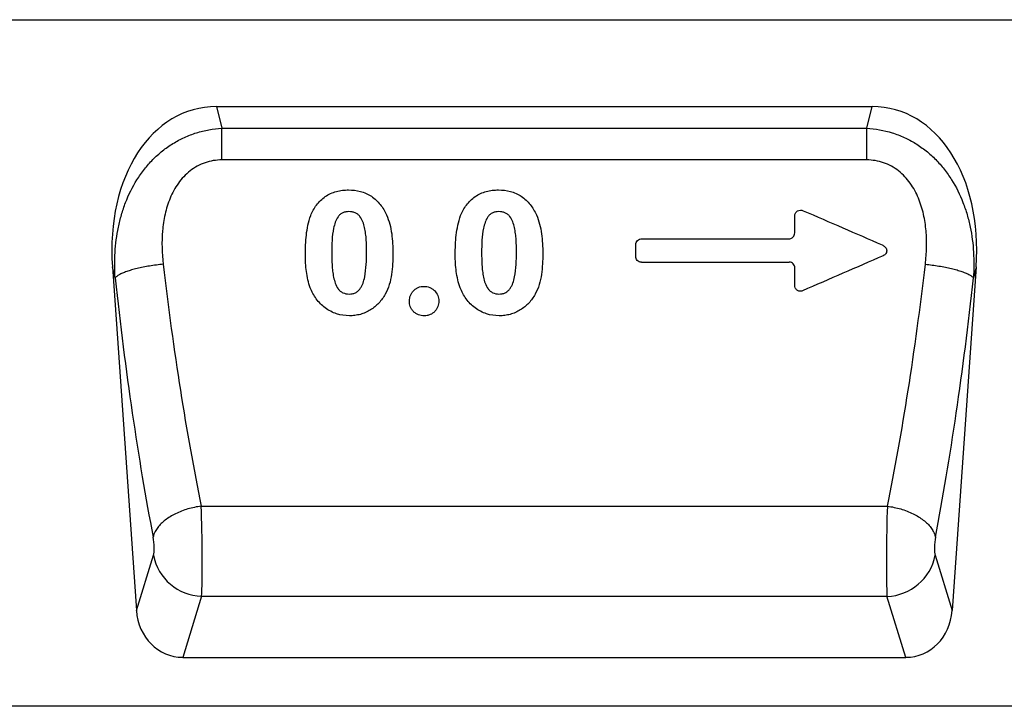
# Model space of a CAD drawing. Units: millimetres. Extents: x 154388 to 171740, y -11240 to 4710.
# Drawn here: x 159356 to 159517, y 2321 to 2433 of the extents above; entities that cross this region are included whole.
import ezdxf

# ---------------------------------------------------------------- set-up
doc = ezdxf.new("R2010")
doc.units = ezdxf.units.MM
doc.header["$LTSCALE"] = 2.5
doc.layers.add('132330', color=7, linetype='Continuous')
doc.layers.add('TANGENT EDGES', color=4, linetype='Continuous')

# ---------------------------------------------------------------- blocks, each defined once
blk = doc.blocks.new('1037838-M_002_FRONT VIEW')
at = {"layer": '132330'}
for p, q in [((3107.55, 1244.82), (3924.55, 1244.82)), ((3597.61, 1230.62), (3704.78, 1230.62)), ((3580.59, 1204.43), (3584.52, 1148.25)), ((3721.8, 1204.43), (3717.87, 1148.25)), ((3592.09, 1140.62), (3710.3, 1140.62)), ((4064.55, 1132.62), (3065.55, 1132.62))]:
    blk.add_line(p, q, dxfattribs=at)
for centre, major_axis, ratio, start_param, end_param in [((3601.1, 1202.33), (-6.88, 27.88), 0.696589, 6.11301, 7.609526), ((3701.29, 1202.33), (6.88, 27.88), 0.696589, 4.956845, 6.453361), ((3592.58, 1149.45), (2.63, 8.5), 0.898671, 1.977837, 3.412567), ((3709.81, 1149.45), (-2.63, 8.5), 0.898671, 2.870619, 4.305348)]:
    blk.add_ellipse(centre, major_axis=major_axis, ratio=ratio, start_param=start_param, end_param=end_param, dxfattribs=at)
at = {"layer": 'TANGENT EDGES'}
for p, q in [((3107.55, 1244.82), (3924.55, 1244.82)), ((3597.61, 1230.62), (3598.49, 1227.07)), ((3703.91, 1227.07), (3704.78, 1230.62)), ((3598.49, 1221.9), (3598.49, 1227.07)), ((3598.49, 1227.07), (3703.91, 1227.07)), ((3703.91, 1221.9), (3703.91, 1227.07)), ((3703.91, 1221.9), (3598.49, 1221.9)), ((3667.16, 1209), (3691.13, 1209)), ((3581.04, 1202.6), (3580.59, 1204.43)), ((3667.06, 1205.19), (3691.23, 1205.19)), ((3721.8, 1204.43), (3721.35, 1202.6)), ((3595.11, 1165.32), (3707.28, 1165.32)), ((3584.52, 1148.25), (3587.32, 1157.29)), ((3715.07, 1157.29), (3717.87, 1148.25)), ((3595.18, 1150.59), (3592.09, 1140.62)), ((3595.18, 1150.59), (3707.21, 1150.59)), ((3710.3, 1140.62), (3707.21, 1150.59))]:
    blk.add_line(p, q, dxfattribs=at)
at = {"layer": 'TANGENT EDGES', "flags": 128}
for points in [[(3588.9, 1204.86), (3588.62, 1204.83), (3588.34, 1204.8), (3588.06, 1204.77), (3587.78, 1204.73), (3587.5, 1204.69), (3587.23, 1204.65), (3586.95, 1204.61), (3586.68, 1204.56), (3586.41, 1204.52), (3586.15, 1204.47), (3585.89, 1204.42), (3585.63, 1204.37), (3585.37, 1204.32), (3585.12, 1204.27), (3584.88, 1204.21), (3584.64, 1204.15), (3584.4, 1204.1), (3584.17, 1204.04), (3583.95, 1203.98), (3583.73, 1203.92), (3583.52, 1203.85), (3583.32, 1203.79), (3583.12, 1203.73), (3582.93, 1203.66), (3582.75, 1203.6), (3582.58, 1203.53), (3582.41, 1203.47), (3582.25, 1203.4), (3582.1, 1203.33), (3581.96, 1203.27), (3581.83, 1203.2), (3581.7, 1203.13), (3581.59, 1203.07), (3581.48, 1203), (3581.38, 1202.93), (3581.3, 1202.87), (3581.22, 1202.8), (3581.15, 1202.73), (3581.09, 1202.67), (3581.04, 1202.6)], [(3713.49, 1204.86), (3713.77, 1204.83), (3714.05, 1204.8), (3714.33, 1204.77), (3714.61, 1204.73), (3714.89, 1204.69), (3715.16, 1204.65), (3715.44, 1204.61), (3715.71, 1204.56), (3715.98, 1204.52), (3716.24, 1204.47), (3716.51, 1204.42), (3716.76, 1204.37), (3717.02, 1204.32), (3717.27, 1204.27), (3717.51, 1204.21), (3717.75, 1204.15), (3717.99, 1204.1), (3718.22, 1204.04), (3718.44, 1203.98), (3718.66, 1203.92), (3718.87, 1203.85), (3719.07, 1203.79), (3719.27, 1203.73), (3719.46, 1203.66), (3719.64, 1203.6), (3719.82, 1203.53), (3719.98, 1203.47), (3720.14, 1203.4), (3720.29, 1203.33), (3720.43, 1203.27), (3720.57, 1203.2), (3720.69, 1203.13), (3720.8, 1203.07), (3720.91, 1203), (3721.01, 1202.93), (3721.09, 1202.87), (3721.17, 1202.8), (3721.24, 1202.73), (3721.3, 1202.67), (3721.35, 1202.6)], [(3595.11, 1165.32), (3594.84, 1165.28), (3594.56, 1165.24), (3594.29, 1165.19), (3594.01, 1165.13), (3593.74, 1165.07), (3593.47, 1165.01), (3593.2, 1164.94), (3592.93, 1164.86), (3592.67, 1164.78), (3592.41, 1164.7), (3592.15, 1164.61), (3591.9, 1164.51), (3591.65, 1164.41), (3591.4, 1164.31), (3591.16, 1164.2), (3590.92, 1164.09), (3590.69, 1163.97), (3590.47, 1163.85), (3590.25, 1163.73), (3590.03, 1163.6), (3589.82, 1163.47), (3589.62, 1163.33), (3589.43, 1163.2), (3589.24, 1163.06), (3589.06, 1162.91), (3588.88, 1162.77), (3588.72, 1162.62), (3588.56, 1162.47), (3588.41, 1162.32), (3588.27, 1162.16), (3588.13, 1162.01), (3588.01, 1161.85), (3587.89, 1161.69), (3587.79, 1161.53), (3587.69, 1161.37), (3587.6, 1161.21), (3587.52, 1161.05), (3587.44, 1160.88), (3587.38, 1160.72), (3587.33, 1160.56), (3587.29, 1160.4), (3587.25, 1160.24)], [(3707.28, 1165.32), (3707.55, 1165.28), (3707.83, 1165.24), (3708.1, 1165.19), (3708.38, 1165.13), (3708.65, 1165.07), (3708.92, 1165.01), (3709.19, 1164.94), (3709.46, 1164.86), (3709.72, 1164.78), (3709.98, 1164.7), (3710.24, 1164.61), (3710.49, 1164.51), (3710.74, 1164.41), (3710.99, 1164.31), (3711.23, 1164.2), (3711.47, 1164.09), (3711.7, 1163.97), (3711.92, 1163.85), (3712.14, 1163.73), (3712.36, 1163.6), (3712.57, 1163.47), (3712.77, 1163.33), (3712.96, 1163.2), (3713.15, 1163.06), (3713.33, 1162.91), (3713.51, 1162.77), (3713.67, 1162.62), (3713.83, 1162.47), (3713.98, 1162.32), (3714.12, 1162.16), (3714.26, 1162.01), (3714.38, 1161.85), (3714.5, 1161.69), (3714.61, 1161.53), (3714.71, 1161.37), (3714.79, 1161.21), (3714.88, 1161.05), (3714.95, 1160.88), (3715.01, 1160.72), (3715.06, 1160.56), (3715.1, 1160.4), (3715.14, 1160.24)]]:
    blk.add_lwpolyline(points, dxfattribs=at)
at = {"layer": 'TANGENT EDGES'}
for centre, start, end in [((3595.44, 1158.86), 190.9138, 268.1837), ((3706.96, 1158.85), 271.7832, 349.1193)]:
    blk.add_arc(centre, 8.27, start, end, dxfattribs=at)
for centre, major_axis, ratio, start_param, end_param in [((3607.83, 1228.79), (-8.7, 111.97), 0.188289, 1.771545, 2.15883), ((3694.56, 1228.79), (8.7, 111.97), 0.188289, 4.124355, 4.51164), ((3599.97, 1228.25), (-8.66, 119.97), 0.17587, 1.773481, 2.160766), ((3702.42, 1228.25), (8.66, 119.97), 0.17587, 4.12242, 4.509704), ((3594.9, 1159.65), (-0.14, 10), 0.035345, 3.57743, 5.314555), ((3707.49, 1159.65), (0.14, 10), 0.035345, 0.96863, 2.705755), ((3587.04, 1159.1), (-0.14, 2), 0.17587, 3.565233, 5.302358), ((3715.35, 1159.1), (0.14, 2), 0.17587, 0.980827, 2.717952)]:
    blk.add_ellipse(centre, major_axis=major_axis, ratio=ratio, start_param=start_param, end_param=end_param, dxfattribs=at)
for points, knots in [([(3581.04, 1202.6), (3580.95, 1204.01), (3580.95, 1205.4), (3581.12, 1208.17), (3581.29, 1209.54), (3581.71, 1211.57), (3581.88, 1212.25), (3582.27, 1213.6), (3582.49, 1214.27), (3583.25, 1216.22), (3583.87, 1217.48), (3584.99, 1219.26), (3585.4, 1219.84), (3586.26, 1220.94), (3586.72, 1221.46), (3587.7, 1222.46), (3588.22, 1222.93), (3589.33, 1223.81), (3589.9, 1224.22), (3591.1, 1224.95), (3591.72, 1225.29), (3592.68, 1225.73), (3593.01, 1225.86), (3593.67, 1226.12), (3594, 1226.23), (3595, 1226.54), (3595.69, 1226.71), (3597.07, 1226.95), (3597.78, 1227.03), (3598.49, 1227.07)], [0, 0, 0, 0, 0.125, 0.125, 0.25, 0.25, 0.3125, 0.3125, 0.375, 0.375, 0.5, 0.5, 0.5625, 0.5625, 0.625, 0.625, 0.6875, 0.6875, 0.75, 0.75, 0.8125, 0.8125, 0.84375, 0.84375, 0.875, 0.875, 0.9375, 0.9375, 1, 1, 1, 1]), ([(3703.91, 1227.07), (3705.32, 1227), (3706.7, 1226.75), (3708.39, 1226.23), (3708.72, 1226.12), (3709.38, 1225.86), (3709.71, 1225.73), (3710.67, 1225.29), (3711.29, 1224.96), (3712.18, 1224.41), (3712.48, 1224.21), (3713.06, 1223.8), (3713.34, 1223.59), (3714.16, 1222.93), (3714.68, 1222.47), (3715.42, 1221.72), (3715.65, 1221.46), (3716.12, 1220.94), (3716.35, 1220.66), (3717, 1219.83), (3717.4, 1219.26), (3718.51, 1217.49), (3719.13, 1216.25), (3719.89, 1214.28), (3720.12, 1213.62), (3720.51, 1212.28), (3720.67, 1211.61), (3721.1, 1209.57), (3721.27, 1208.2), (3721.44, 1205.42), (3721.44, 1204.01), (3721.35, 1202.6)], [0, 0, 0, 0, 0.125, 0.125, 0.15625, 0.15625, 0.1875, 0.1875, 0.25, 0.25, 0.28125, 0.28125, 0.3125, 0.3125, 0.375, 0.375, 0.40625, 0.40625, 0.4375, 0.4375, 0.5, 0.5, 0.625, 0.625, 0.6875, 0.6875, 0.75, 0.75, 0.875, 0.875, 1, 1, 1, 1]), ([(3598.49, 1221.9), (3598.02, 1221.9), (3597.54, 1221.86), (3596.62, 1221.71), (3596.17, 1221.6), (3595.3, 1221.29), (3594.86, 1221.1), (3594.05, 1220.65), (3593.66, 1220.39), (3592.93, 1219.82), (3592.58, 1219.5), (3591.94, 1218.82), (3591.65, 1218.46), (3591.11, 1217.71), (3590.86, 1217.32), (3590.41, 1216.5), (3590.21, 1216.08), (3589.68, 1214.8), (3589.41, 1213.92), (3589, 1212.11), (3588.87, 1211.2), (3588.63, 1208.48), (3588.69, 1206.67), (3588.9, 1204.86)], [0, 0, 0, 0, 0.0625, 0.0625, 0.125, 0.125, 0.1875, 0.1875, 0.25, 0.25, 0.3125, 0.3125, 0.375, 0.375, 0.4375, 0.4375, 0.5, 0.5, 0.625, 0.625, 0.75, 0.75, 1, 1, 1, 1]), ([(3713.49, 1204.86), (3713.59, 1205.77), (3713.66, 1206.68), (3713.7, 1208.5), (3713.68, 1209.41), (3713.52, 1211.22), (3713.39, 1212.12), (3713.08, 1213.47), (3712.96, 1213.92), (3712.69, 1214.8), (3712.53, 1215.23), (3712.18, 1216.08), (3711.98, 1216.5), (3711.53, 1217.31), (3711.28, 1217.71), (3710.47, 1218.84), (3709.84, 1219.52), (3708.73, 1220.39), (3708.34, 1220.65), (3707.53, 1221.1), (3707.1, 1221.29), (3705.77, 1221.75), (3704.85, 1221.9), (3703.91, 1221.9)], [0, 0, 0, 0, 0.125, 0.125, 0.25, 0.25, 0.375, 0.375, 0.4375, 0.4375, 0.5, 0.5, 0.5625, 0.5625, 0.625, 0.625, 0.75, 0.75, 0.8125, 0.8125, 0.875, 0.875, 1, 1, 1, 1]), ([(3613.01, 1212.8), (3613.27, 1213.41), (3613.57, 1214), (3614.16, 1214.79), (3614.39, 1215.04), (3614.87, 1215.51), (3615.12, 1215.72), (3615.67, 1216.1), (3615.96, 1216.26), (3616.57, 1216.54), (3616.89, 1216.66), (3617.53, 1216.84), (3617.86, 1216.9), (3618.53, 1216.98), (3618.87, 1217), (3619.2, 1217.01)], [0, 0, 0, 0, 0.25, 0.25, 0.375, 0.375, 0.5, 0.5, 0.625, 0.625, 0.75, 0.75, 0.875, 0.875, 1, 1, 1, 1]), ([(3619.2, 1217.01), (3619.86, 1216.99), (3620.52, 1216.93), (3621.46, 1216.68), (3621.77, 1216.56), (3622.38, 1216.29), (3622.67, 1216.14), (3623.21, 1215.77), (3623.47, 1215.57), (3623.95, 1215.12), (3624.17, 1214.87), (3624.79, 1214.11), (3625.12, 1213.53), (3625.41, 1212.94)], [0, 0, 0, 0, 0.25, 0.25, 0.375, 0.375, 0.5, 0.5, 0.625, 0.625, 0.75, 0.75, 1, 1, 1, 1]), ([(3637.51, 1212.8), (3637.77, 1213.41), (3638.07, 1214), (3638.66, 1214.79), (3638.89, 1215.04), (3639.37, 1215.51), (3639.62, 1215.72), (3640.17, 1216.1), (3640.46, 1216.26), (3641.07, 1216.54), (3641.39, 1216.66), (3642.03, 1216.84), (3642.36, 1216.9), (3643.03, 1216.98), (3643.37, 1217), (3643.7, 1217.01)], [0, 0, 0, 0, 0.25, 0.25, 0.375, 0.375, 0.5, 0.5, 0.625, 0.625, 0.75, 0.75, 0.875, 0.875, 1, 1, 1, 1]), ([(3643.7, 1217.01), (3644.36, 1216.99), (3645.02, 1216.93), (3645.96, 1216.68), (3646.27, 1216.56), (3646.88, 1216.29), (3647.17, 1216.14), (3647.71, 1215.77), (3647.97, 1215.57), (3648.45, 1215.12), (3648.67, 1214.87), (3649.29, 1214.11), (3649.62, 1213.53), (3649.91, 1212.94)], [0, 0, 0, 0, 0.25, 0.25, 0.375, 0.375, 0.5, 0.5, 0.625, 0.625, 0.75, 0.75, 1, 1, 1, 1]), ([(3692.14, 1212.74), (3692.14, 1212.83), (3692.15, 1212.91), (3692.19, 1213.06), (3692.22, 1213.14), (3692.3, 1213.28), (3692.35, 1213.35), (3692.46, 1213.47), (3692.53, 1213.52), (3692.74, 1213.65), (3692.9, 1213.69), (3693.14, 1213.7), (3693.23, 1213.7), (3693.39, 1213.67), (3693.47, 1213.64), (3693.54, 1213.61)], [0, 0, 0, 0, 0.125, 0.125, 0.25, 0.25, 0.375, 0.375, 0.5, 0.5, 0.75, 0.75, 0.875, 0.875, 1, 1, 1, 1]), ([(3612.14, 1206.39), (3612.15, 1207.47), (3612.18, 1208.55), (3612.36, 1210.17), (3612.45, 1210.7), (3612.68, 1211.76), (3612.83, 1212.29), (3613.01, 1212.8)], [0, 0, 0, 0, 0.5, 0.5, 0.75, 0.75, 1, 1, 1, 1]), ([(3619.26, 1213.45), (3619.09, 1213.45), (3618.92, 1213.43), (3618.59, 1213.37), (3618.42, 1213.33), (3618.11, 1213.19), (3617.96, 1213.1), (3617.7, 1212.88), (3617.58, 1212.76), (3617.28, 1212.35), (3617.14, 1212.04), (3616.92, 1211.4), (3616.83, 1211.07), (3616.49, 1209.44), (3616.46, 1208.1), (3616.45, 1206.77)], [0, 0, 0, 0, 0.0625, 0.0625, 0.125, 0.125, 0.1875, 0.1875, 0.25, 0.25, 0.375, 0.375, 0.5, 0.5, 1, 1, 1, 1]), ([(3622.14, 1206.88), (3622.14, 1207.54), (3622.13, 1208.2), (3622.07, 1209.19), (3622.04, 1209.52), (3621.95, 1210.18), (3621.9, 1210.51), (3621.75, 1211.16), (3621.67, 1211.48), (3621.42, 1212.1), (3621.26, 1212.4), (3620.95, 1212.8), (3620.83, 1212.92), (3620.56, 1213.13), (3620.41, 1213.21), (3620.1, 1213.34), (3619.94, 1213.38), (3619.6, 1213.43), (3619.43, 1213.45), (3619.26, 1213.45)], [0, 0, 0, 0, 0.25, 0.25, 0.375, 0.375, 0.5, 0.5, 0.625, 0.625, 0.75, 0.75, 0.8125, 0.8125, 0.875, 0.875, 0.9375, 0.9375, 1, 1, 1, 1]), ([(3625.41, 1212.94), (3625.62, 1212.44), (3625.8, 1211.93), (3626.07, 1210.89), (3626.18, 1210.36), (3626.32, 1209.29), (3626.37, 1208.76), (3626.43, 1207.69), (3626.44, 1207.15), (3626.45, 1206.62)], [0, 0, 0, 0, 0.25, 0.25, 0.5, 0.5, 0.75, 0.75, 1, 1, 1, 1]), ([(3636.64, 1206.39), (3636.65, 1207.47), (3636.68, 1208.55), (3636.86, 1210.17), (3636.95, 1210.7), (3637.18, 1211.76), (3637.33, 1212.29), (3637.51, 1212.8)], [0, 0, 0, 0, 0.5, 0.5, 0.75, 0.75, 1, 1, 1, 1]), ([(3643.76, 1213.45), (3643.59, 1213.45), (3643.42, 1213.43), (3643.09, 1213.37), (3642.92, 1213.33), (3642.61, 1213.19), (3642.46, 1213.1), (3642.2, 1212.88), (3642.08, 1212.76), (3641.78, 1212.35), (3641.64, 1212.04), (3641.42, 1211.4), (3641.33, 1211.07), (3640.99, 1209.44), (3640.96, 1208.1), (3640.95, 1206.77)], [0, 0, 0, 0, 0.0625, 0.0625, 0.125, 0.125, 0.1875, 0.1875, 0.25, 0.25, 0.375, 0.375, 0.5, 0.5, 1, 1, 1, 1]), ([(3646.64, 1206.88), (3646.64, 1207.54), (3646.63, 1208.2), (3646.57, 1209.19), (3646.54, 1209.52), (3646.45, 1210.18), (3646.4, 1210.51), (3646.25, 1211.16), (3646.17, 1211.48), (3645.92, 1212.1), (3645.76, 1212.4), (3645.45, 1212.8), (3645.33, 1212.92), (3645.06, 1213.13), (3644.91, 1213.21), (3644.6, 1213.34), (3644.44, 1213.38), (3644.1, 1213.43), (3643.93, 1213.45), (3643.76, 1213.45)], [0, 0, 0, 0, 0.25, 0.25, 0.375, 0.375, 0.5, 0.5, 0.625, 0.625, 0.75, 0.75, 0.8125, 0.8125, 0.875, 0.875, 0.9375, 0.9375, 1, 1, 1, 1]), ([(3649.91, 1212.94), (3650.12, 1212.44), (3650.3, 1211.93), (3650.57, 1210.89), (3650.68, 1210.36), (3650.82, 1209.29), (3650.87, 1208.76), (3650.93, 1207.69), (3650.94, 1207.15), (3650.95, 1206.62)], [0, 0, 0, 0, 0.25, 0.25, 0.5, 0.5, 0.75, 0.75, 1, 1, 1, 1]), ([(3666.14, 1208.03), (3666.14, 1208.16), (3666.17, 1208.29), (3666.27, 1208.53), (3666.35, 1208.64), (3666.54, 1208.81), (3666.65, 1208.88), (3666.89, 1208.98), (3667.03, 1209), (3667.16, 1209)], [0, 0, 0, 0, 0.25, 0.25, 0.5, 0.5, 0.75, 0.75, 1, 1, 1, 1]), ([(3691.13, 1209), (3691.26, 1209), (3691.39, 1209.03), (3691.64, 1209.12), (3691.75, 1209.19), (3691.94, 1209.37), (3692.01, 1209.47), (3692.12, 1209.71), (3692.14, 1209.84), (3692.14, 1209.97)], [0, 0, 0, 0, 0.25, 0.25, 0.5, 0.5, 0.75, 0.75, 1, 1, 1, 1]), ([(3666.14, 1206.16), (3666.14, 1206.34), (3666.14, 1206.51), (3666.14, 1206.69), (3666.14, 1206.94), (3666.14, 1207.19), (3666.14, 1207.44), (3666.14, 1207.64), (3666.14, 1207.84), (3666.14, 1208.03)], [0.000988547, 0.000988547, 0.000988547, 0.000988547, 0.001531632, 0.001531632, 0.001531632, 0.002297447, 0.002297447, 0.002297447, 0.00290017, 0.00290017, 0.00290017, 0.00290017]), ([(3706.41, 1208.03), (3706.5, 1207.99), (3706.59, 1207.94), (3706.74, 1207.83), (3706.82, 1207.77), (3707.02, 1207.55), (3707.11, 1207.38), (3707.17, 1207.09), (3707.17, 1206.99), (3707.13, 1206.8), (3707.1, 1206.71), (3706.95, 1206.46), (3706.79, 1206.33), (3706.61, 1206.25)], [0, 0, 0, 0, 0.125, 0.125, 0.25, 0.25, 0.5, 0.5, 0.625, 0.625, 0.75, 0.75, 1, 1, 1, 1]), ([(3612.93, 1201.02), (3612.64, 1201.88), (3612.43, 1202.76), (3612.19, 1204.57), (3612.15, 1205.48), (3612.14, 1206.39)], [0, 0, 0, 0, 0.5, 0.5, 1, 1, 1, 1]), ([(3616.45, 1206.77), (3616.45, 1206.09), (3616.46, 1205.41), (3616.52, 1204.4), (3616.55, 1204.07), (3616.64, 1203.4), (3616.69, 1203.06), (3616.83, 1202.4), (3616.91, 1202.07), (3617.15, 1201.44), (3617.3, 1201.13), (3617.6, 1200.72), (3617.71, 1200.59), (3617.97, 1200.37), (3618.12, 1200.27), (3618.58, 1200.05), (3618.94, 1200), (3619.29, 1199.99)], [0, 0, 0, 0, 0.25, 0.25, 0.375, 0.375, 0.5, 0.5, 0.625, 0.625, 0.75, 0.75, 0.8125, 0.8125, 0.875, 0.875, 1, 1, 1, 1]), ([(3619.29, 1199.99), (3619.47, 1200), (3619.64, 1200.01), (3619.99, 1200.07), (3620.16, 1200.12), (3620.48, 1200.27), (3620.62, 1200.37), (3620.89, 1200.6), (3621, 1200.73), (3621.2, 1201.01), (3621.29, 1201.16), (3621.45, 1201.46), (3621.51, 1201.62), (3621.69, 1202.1), (3621.77, 1202.44), (3621.97, 1203.44), (3622.04, 1204.13), (3622.13, 1205.5), (3622.14, 1206.19), (3622.14, 1206.88)], [0, 0, 0, 0, 0.0625, 0.0625, 0.125, 0.125, 0.1875, 0.1875, 0.25, 0.25, 0.3125, 0.3125, 0.375, 0.375, 0.5, 0.5, 0.75, 0.75, 1, 1, 1, 1]), ([(3626.45, 1206.62), (3626.44, 1205.47), (3626.4, 1204.32), (3626.15, 1202.63), (3626.04, 1202.07), (3625.69, 1200.98), (3625.46, 1200.46), (3625.2, 1199.95)], [0, 0, 0, 0, 0.5, 0.5, 0.75, 0.75, 1, 1, 1, 1]), ([(3637.43, 1201.02), (3637.14, 1201.88), (3636.93, 1202.76), (3636.69, 1204.57), (3636.65, 1205.48), (3636.64, 1206.39)], [0, 0, 0, 0, 0.5, 0.5, 1, 1, 1, 1]), ([(3640.95, 1206.77), (3640.95, 1206.09), (3640.96, 1205.41), (3641.02, 1204.4), (3641.05, 1204.07), (3641.14, 1203.4), (3641.19, 1203.06), (3641.33, 1202.4), (3641.41, 1202.07), (3641.65, 1201.44), (3641.8, 1201.13), (3642.1, 1200.72), (3642.21, 1200.59), (3642.47, 1200.37), (3642.62, 1200.27), (3643.08, 1200.05), (3643.44, 1200), (3643.79, 1199.99)], [0, 0, 0, 0, 0.25, 0.25, 0.375, 0.375, 0.5, 0.5, 0.625, 0.625, 0.75, 0.75, 0.8125, 0.8125, 0.875, 0.875, 1, 1, 1, 1]), ([(3643.79, 1199.99), (3643.97, 1200), (3644.14, 1200.01), (3644.49, 1200.07), (3644.66, 1200.12), (3644.98, 1200.27), (3645.12, 1200.37), (3645.39, 1200.6), (3645.5, 1200.73), (3645.7, 1201.01), (3645.79, 1201.16), (3645.95, 1201.46), (3646.01, 1201.62), (3646.19, 1202.1), (3646.27, 1202.44), (3646.47, 1203.44), (3646.54, 1204.13), (3646.63, 1205.5), (3646.64, 1206.19), (3646.64, 1206.88)], [0, 0, 0, 0, 0.0625, 0.0625, 0.125, 0.125, 0.1875, 0.1875, 0.25, 0.25, 0.3125, 0.3125, 0.375, 0.375, 0.5, 0.5, 0.75, 0.75, 1, 1, 1, 1]), ([(3650.95, 1206.62), (3650.94, 1205.47), (3650.9, 1204.32), (3650.65, 1202.63), (3650.54, 1202.07), (3650.19, 1200.98), (3649.96, 1200.46), (3649.7, 1199.95)], [0, 0, 0, 0, 0.5, 0.5, 0.75, 0.75, 1, 1, 1, 1]), ([(3667.06, 1205.19), (3666.93, 1205.19), (3666.81, 1205.22), (3666.58, 1205.32), (3666.47, 1205.39), (3666.31, 1205.57), (3666.25, 1205.68), (3666.16, 1205.91), (3666.14, 1206.04), (3666.14, 1206.16)], [0, 0, 0, 0, 0.25, 0.25, 0.5, 0.5, 0.75, 0.75, 1, 1, 1, 1]), ([(3692.14, 1204.23), (3692.14, 1204.35), (3692.12, 1204.47), (3692.04, 1204.7), (3691.98, 1204.81), (3691.81, 1204.99), (3691.71, 1205.07), (3691.48, 1205.17), (3691.36, 1205.19), (3691.23, 1205.19)], [0, 0, 0, 0, 0.25, 0.25, 0.5, 0.5, 0.75, 0.75, 1, 1, 1, 1]), ([(3619.33, 1196.43), (3618.62, 1196.45), (3617.92, 1196.53), (3616.92, 1196.86), (3616.59, 1197), (3615.97, 1197.33), (3615.67, 1197.51), (3615.11, 1197.93), (3614.85, 1198.16), (3614.36, 1198.66), (3614.13, 1198.92), (3613.72, 1199.48), (3613.54, 1199.77), (3613.21, 1200.38), (3613.07, 1200.7), (3612.93, 1201.02)], [0, 0, 0, 0, 0.25, 0.25, 0.375, 0.375, 0.5, 0.5, 0.625, 0.625, 0.75, 0.75, 0.875, 0.875, 1, 1, 1, 1]), ([(3629.14, 1198.86), (3629.16, 1199.16), (3629.2, 1199.47), (3629.37, 1199.9), (3629.44, 1200.04), (3629.61, 1200.29), (3629.71, 1200.42), (3629.93, 1200.64), (3630.05, 1200.74), (3630.31, 1200.92), (3630.45, 1201), (3630.89, 1201.19), (3631.21, 1201.23), (3631.53, 1201.24)], [0, 0, 0, 0, 0.25, 0.25, 0.375, 0.375, 0.5, 0.5, 0.625, 0.625, 0.75, 0.75, 1, 1, 1, 1]), ([(3631.53, 1201.24), (3631.69, 1201.24), (3631.85, 1201.22), (3632.16, 1201.17), (3632.32, 1201.13), (3632.61, 1201), (3632.75, 1200.93), (3633.01, 1200.75), (3633.14, 1200.65), (3633.47, 1200.32), (3633.65, 1200.05), (3633.83, 1199.63), (3633.87, 1199.48), (3633.93, 1199.17), (3633.94, 1199.01), (3633.95, 1198.86)], [0, 0, 0, 0, 0.125, 0.125, 0.25, 0.25, 0.375, 0.375, 0.5, 0.5, 0.75, 0.75, 0.875, 0.875, 1, 1, 1, 1]), ([(3643.83, 1196.43), (3643.12, 1196.45), (3642.42, 1196.53), (3641.42, 1196.86), (3641.09, 1197), (3640.47, 1197.33), (3640.17, 1197.51), (3639.61, 1197.93), (3639.35, 1198.16), (3638.86, 1198.66), (3638.63, 1198.92), (3638.22, 1199.48), (3638.04, 1199.77), (3637.71, 1200.38), (3637.57, 1200.7), (3637.43, 1201.02)], [0, 0, 0, 0, 0.25, 0.25, 0.375, 0.375, 0.5, 0.5, 0.625, 0.625, 0.75, 0.75, 0.875, 0.875, 1, 1, 1, 1]), ([(3693.41, 1200.52), (3693.34, 1200.49), (3693.26, 1200.47), (3693.1, 1200.44), (3693.02, 1200.44), (3692.78, 1200.46), (3692.63, 1200.52), (3692.38, 1200.72), (3692.29, 1200.85), (3692.17, 1201.14), (3692.14, 1201.29), (3692.14, 1201.45)], [0, 0, 0, 0, 0.125, 0.125, 0.25, 0.25, 0.5, 0.5, 0.75, 0.75, 1, 1, 1, 1]), ([(3625.2, 1199.95), (3624.89, 1199.44), (3624.56, 1198.95), (3623.96, 1198.3), (3623.74, 1198.1), (3623.27, 1197.72), (3623.03, 1197.54), (3622.52, 1197.23), (3622.26, 1197.09), (3621.7, 1196.85), (3621.42, 1196.74), (3620.84, 1196.59), (3620.54, 1196.53), (3619.94, 1196.45), (3619.63, 1196.43), (3619.33, 1196.43)], [0, 0, 0, 0, 0.25, 0.25, 0.375, 0.375, 0.5, 0.5, 0.625, 0.625, 0.75, 0.75, 0.875, 0.875, 1, 1, 1, 1]), ([(3649.7, 1199.95), (3649.39, 1199.44), (3649.06, 1198.95), (3648.46, 1198.3), (3648.24, 1198.1), (3647.77, 1197.72), (3647.53, 1197.54), (3647.02, 1197.23), (3646.76, 1197.09), (3646.2, 1196.85), (3645.92, 1196.74), (3645.34, 1196.59), (3645.04, 1196.53), (3644.44, 1196.45), (3644.13, 1196.43), (3643.83, 1196.43)], [0, 0, 0, 0, 0.25, 0.25, 0.375, 0.375, 0.5, 0.5, 0.625, 0.625, 0.75, 0.75, 0.875, 0.875, 1, 1, 1, 1]), ([(3631.57, 1196.43), (3631.4, 1196.44), (3631.24, 1196.45), (3630.92, 1196.51), (3630.76, 1196.55), (3630.46, 1196.67), (3630.32, 1196.74), (3630.05, 1196.92), (3629.92, 1197.02), (3629.69, 1197.24), (3629.59, 1197.37), (3629.42, 1197.63), (3629.35, 1197.78), (3629.24, 1198.07), (3629.2, 1198.23), (3629.16, 1198.54), (3629.15, 1198.7), (3629.14, 1198.86)], [0, 0, 0, 0, 0.125, 0.125, 0.25, 0.25, 0.375, 0.375, 0.5, 0.5, 0.625, 0.625, 0.75, 0.75, 0.875, 0.875, 1, 1, 1, 1]), ([(3633.95, 1198.86), (3633.94, 1198.7), (3633.93, 1198.55), (3633.89, 1198.24), (3633.85, 1198.09), (3633.75, 1197.79), (3633.68, 1197.65), (3633.51, 1197.39), (3633.41, 1197.26), (3633.08, 1196.93), (3632.81, 1196.74), (3632.37, 1196.56), (3632.21, 1196.51), (3631.89, 1196.45), (3631.73, 1196.44), (3631.57, 1196.43)], [0, 0, 0, 0, 0.125, 0.125, 0.25, 0.25, 0.375, 0.375, 0.5, 0.5, 0.75, 0.75, 0.875, 0.875, 1, 1, 1, 1])]:
    blk.add_open_spline(points, degree=3, knots=knots, dxfattribs=at)
for points in [[(3693.54, 1213.61), (3697.83, 1211.75), (3702.12, 1209.89), (3706.41, 1208.03)], [(3692.14, 1209.97), (3692.14, 1210.89), (3692.14, 1211.82), (3692.14, 1212.74)], [(3706.61, 1206.25), (3702.2, 1204.34), (3697.8, 1202.43), (3693.41, 1200.52)], [(3692.14, 1201.45), (3692.14, 1202.37), (3692.14, 1203.3), (3692.14, 1204.23)]]:
    blk.add_open_spline(points, degree=3, dxfattribs=at)

msp = doc.modelspace()

# ---------------------------------------------------------------- block references
at = {"layer": '132330'}
msp.add_blockref('1037838-M_002_FRONT VIEW', (155790.8, 1188.07), dxfattribs=at)

doc.saveas('drawing.dxf')
